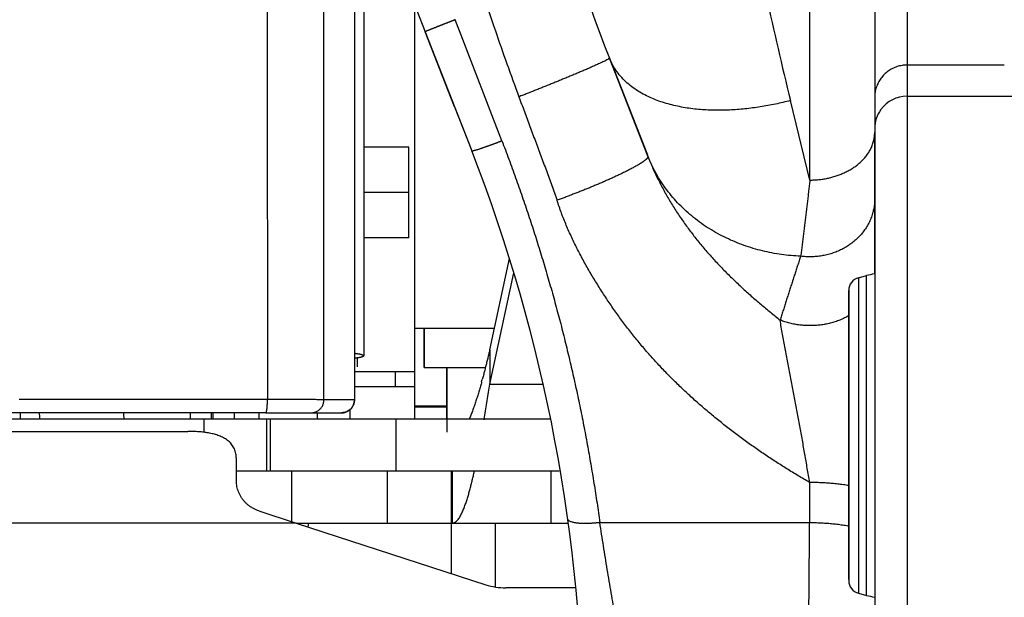
# Model space of a CAD drawing. Extents: x -241 to 226, y -138 to 180.
# Drawn here: x -194 to -188, y -84 to -80 of the extents above; entities that cross this region are included whole.
import ezdxf

# ---------------------------------------------------------------- set-up
doc = ezdxf.new("R2010")
doc.units = 0
doc.layers.get('0').update_dxf_attribs({"linetype": 'CONTINUOUS'})
doc.layers.get('DEFPOINTS').update_dxf_attribs({"linetype": 'CONTINUOUS'})
doc.styles.get("Standard").update_dxf_attribs({"font": 'ROMANS', "bigfont": 'EXTFONT'})
doc.dimstyles.new('ISO-25', dxfattribs={"dimtxt": 2.5, "dimasz": 2.5, "dimexe": 1.25, "dimexo": 0.625, "dimtad": 1, "dimtxsty": 'STANDARD', "dimcen": 2.5, "dimazin": 3, "dimtfac": 1, "dimtmove": 0, "dimatfit": 3})

# ---------------------------------------------------------------- blocks, each defined once
blk = doc.blocks.new('_OPEN30')
at = {"color": 0, "linetype": 'BYBLOCK'}
for p, q in [((-1, 0.267949), (0, 0)), ((0, 0), (-1, -0.267949)), ((0, 0), (-1, 0))]:
    blk.add_line(p, q, dxfattribs=at)
blk = doc.blocks.new('*D17')
at = {"color": 0}
for p, q in [((7.910148, 41.25511), (-51.205249, 41.25511)), ((-48.919249, -117), (-48.919249, 38.25511)), ((-230.162926, -120), (-46.633249, -120))]:
    blk.add_line(p, q, dxfattribs=at)
at = {"layer": 'DEFPOINTS', "color": 0}
for p in [(-48.920249, 41.25511), (7.910148, 41.25511), (-230.162926, -120)]:
    blk.add_point(p, dxfattribs=at)
at = {"color": 0, "xscale": 3, "yscale": 3, "zscale": 3}
for p, rotation in [((-48.919249, 41.25511), 90), ((-48.919249, -120), 270)]:
    blk.add_blockref('_OPEN30', p, dxfattribs=dict(at, rotation=rotation))
at = {"color": 0, "insert": (-51.333649, -39.371445), "char_height": 3.2, "attachment_point": 5, "rotation": 90}
blk.add_mtext('4030', dxfattribs=at)
blk = doc.blocks.new('*D18')
at = {"color": 0}
for p, q in [((-3.55495, 26.096565), (-44.804249, 26.096565)), ((-42.518249, 23.096565), (-42.518249, -117)), ((-230.162926, -120), (-40.232249, -120))]:
    blk.add_line(p, q, dxfattribs=at)
at = {"layer": 'DEFPOINTS', "color": 0}
for p in [(-3.55495, 26.096565), (-230.162926, -120), (-42.520249, -120)]:
    blk.add_point(p, dxfattribs=at)
at = {"color": 0, "xscale": 3, "yscale": 3, "zscale": 3}
for p, rotation in [((-42.518249, 26.096565), 90), ((-42.518249, -120), 270)]:
    blk.add_blockref('_OPEN30', p, dxfattribs=dict(at, rotation=rotation))
at = {"color": 0, "insert": (-44.932649, -46.950717), "char_height": 3.2, "attachment_point": 5, "rotation": 90}
blk.add_mtext('3650', dxfattribs=at)
blk = doc.blocks.new('*D19')
at = {"color": 0}
for p, q in [((33.031464, -79.553414), (-32.004249, -79.553414)), ((-29.718249, -82.553414), (-29.718249, -117)), ((-230.162926, -120), (-27.432249, -120))]:
    blk.add_line(p, q, dxfattribs=at)
at = {"layer": 'DEFPOINTS', "color": 0}
for p in [(33.031464, -79.553414), (-230.162926, -120), (-29.720249, -120)]:
    blk.add_point(p, dxfattribs=at)
at = {"color": 0, "xscale": 3, "yscale": 3, "zscale": 3}
for p, rotation in [((-29.718249, -79.553414), 90), ((-29.718249, -120), 270)]:
    blk.add_blockref('_OPEN30', p, dxfattribs=dict(at, rotation=rotation))
at = {"color": 0, "insert": (-32.132649, -99.775707), "char_height": 3.2, "attachment_point": 5, "rotation": 90}
blk.add_mtext('1010', dxfattribs=at)
blk = doc.blocks.new('*D20')
at = {"color": 0}
for p, q in [((42.223991, -14.542899), (-38.405249, -14.542899)), ((-36.119249, -117), (-36.119249, -17.542899)), ((-230.162926, -120), (-33.833249, -120))]:
    blk.add_line(p, q, dxfattribs=at)
at = {"layer": 'DEFPOINTS', "color": 0}
for p in [(-36.120249, -14.542899), (42.223991, -14.542899), (-230.162926, -120)]:
    blk.add_point(p, dxfattribs=at)
at = {"color": 0, "xscale": 3, "yscale": 3, "zscale": 3}
for p, rotation in [((-36.119249, -14.542899), 90), ((-36.119249, -120), 270)]:
    blk.add_blockref('_OPEN30', p, dxfattribs=dict(at, rotation=rotation))
at = {"color": 0, "insert": (-38.533649, -67.27045), "char_height": 3.2, "attachment_point": 5, "rotation": 90}
blk.add_mtext('2640', dxfattribs=at)

msp = doc.modelspace()

# ---------------------------------------------------------------- linework, layer by layer
at = {"color": 100, "linetype": 'CONTINUOUS'}
for p, q in [((-191.8105, -78.969), (-191.8114, -82.316)), ((-191.754, -79.1126), (-191.754, -82.2481)), ((-189, -81.1639), (-189, -79.3822)), ((-188.4, -79.5269), (-188.4, -80.4544)), ((-188.6, -79.6799), (-188.6, -80.6537)), ((-191.44, -80.0779), (-191.44, -82.64)), ((-191.1625, -80.2424), (-191.1887, -80.1745)), ((-191.3749, -80.2486), (-191.0876, -80.9829)), ((-191.1938, -80.7115), (-191.3749, -80.2486)), ((-190.9013, -80.9213), (-191.1625, -80.2424)), ((-190.0003, -81.0171), (-190.2374, -80.4113)), ((-190.2374, -80.4113), (-190.0034, -81.0092)), ((-188.4, -80.4544), (-188.4, -80.6467)), ((-187.8, -80.4544), (-188.4, -80.4544)), ((-188.4, -80.6467), (-188.4, -82.74)), ((-188.4, -80.6467), (-187.6646, -80.6467)), ((-189, -81.1639), (-189.1199, -80.6736)), ((-188.6, -80.6537), (-188.6, -80.8461)), ((-191.1938, -80.7115), (-191.0876, -80.9829)), ((-188.6, -80.8461), (-188.6, -84.4814)), ((-188.6, -81.74), (-188.6, -80.8694)), ((-191.476, -80.96), (-191.754, -80.96)), ((-191.476, -81.52), (-191.476, -80.96)), ((-190.0003, -81.0171), (-190.0034, -81.0092)), ((-191.476, -81.24), (-191.754, -81.24)), ((-191.476, -81.52), (-191.754, -81.52)), ((-190.9762, -82.212), (-190.8538, -81.6489)), ((-190.9762, -82.4223), (-190.827, -81.7361)), ((-188.7007, -81.767), (-188.6509, -81.7536)), ((-188.7007, -81.767), (-188.7007, -83.3609)), ((-188.6509, -83.3695), (-188.6509, -81.7536)), ((-188.76, -81.8443), (-188.76, -81.8454)), ((-188.76, -81.8454), (-188.76, -81.8522)), ((-188.76, -81.8454), (-188.76, -81.8692)), ((-188.76, -81.8579), (-188.76, -81.8454)), ((-188.76, -81.8522), (-188.76, -82.1642)), ((-188.76, -81.8692), (-188.76, -81.8579)), ((-188.76, -83.1795), (-188.76, -81.8692)), ((-188.76, -81.8692), (-188.76, -82.1642)), ((-190.9475, -82.08), (-191.44, -82.08)), ((-191.38, -82.32), (-191.38, -82.08)), ((-188.76, -82.1642), (-188.76, -83.3158)), ((-190.9762, -82.212), (-190.9762, -82.4223)), ((-191.794, -82.261), (-191.794, -82.3164)), ((-191.8114, -82.316), (-191.8114, -82.4398)), ((-191.44, -82.348), (-191.8109, -82.348)), ((-191.56, -82.348), (-191.56, -82.44)), ((-191.38, -82.32), (-191.0035, -82.32)), ((-191.24, -82.64), (-191.24, -82.32)), ((-191.8114, -82.4398), (-191.8114, -82.5195)), ((-191.44, -82.44), (-191.811, -82.44)), ((-190.9762, -82.4223), (-190.6489, -82.4223)), ((-192.3483, -82.5176), (-193.8811, -82.5176)), ((-191.8114, -82.5196), (-191.9996, -82.5196)), ((-191.811, -82.52), (-191.8114, -82.5195)), ((-191.84, -82.5799), (-191.84, -82.64)), ((-191.24, -82.56), (-191.44, -82.56)), ((-191.24, -82.5656), (-191.44, -82.5656)), ((-190.6039, -82.64), (-212.0191, -82.64)), ((-192.3582, -82.6), (-194.0068, -82.6)), ((-192.8245, -82.6), (-192.8245, -82.64)), ((-192.7397, -82.7208), (-192.7397, -82.64)), ((-192.6931, -82.64), (-192.6931, -82.6)), ((-192.6849, -82.6), (-192.6849, -82.6274)), ((-192.6849, -82.6274), (-192.6849, -82.6401)), ((-192.5515, -82.64), (-192.5514, -82.6)), ((-192.4, -82.64), (-192.4, -82.6)), ((-192.3582, -82.6), (-191.8911, -82.6)), ((-192.3534, -82.64), (-192.3534, -82.96)), ((-192.3291, -82.96), (-192.3291, -82.64)), ((-192.0862, -82.6), (-192.0793, -82.6)), ((-192.04, -82.64), (-192.04, -82.6)), ((-191.5563, -82.64), (-191.5563, -82.96)), ((-191.0114, -82.6439), (-191.0086, -82.6271)), ((-208.2671, -82.7143), (-192.84, -82.7143)), ((-188.4, -82.74), (-188.4, -84.6647)), ((-192.54, -83.0201), (-192.54, -82.8901)), ((-190.547, -82.96), (-192.54, -82.96)), ((-192.2, -82.96), (-192.2, -83.2705)), ((-191.6064, -83.28), (-191.6064, -82.96)), ((-191.2141, -82.96), (-191.2141, -83.28)), ((-191.2067, -83.28), (-191.2067, -82.96)), ((-190.6, -82.96), (-190.6, -83.28)), ((-189.0016, -83.0297), (-189.0016, -83.2769)), ((-188.76, -83.3158), (-188.76, -83.1795)), ((-192.4023, -83.2048), (-192.1708, -83.28)), ((-192.1708, -83.28), (-208.2671, -83.28)), ((-192.1708, -83.28), (-190.4916, -83.28)), ((-192.1708, -83.28), (-191.0003, -83.6604)), ((-192.0967, -83.3041), (-192.092, -83.28)), ((-191.2142, -83.28), (-191.2142, -83.5909)), ((-190.94, -83.6744), (-190.94, -83.28)), ((-190.2965, -83.2769), (-189.0021, -83.2769)), ((-188.76, -83.432), (-188.76, -83.3158)), ((-188.76, -83.3158), (-188.76, -83.6221)), ((-188.7007, -83.3609), (-188.7007, -83.3654)), ((-188.7007, -83.3654), (-188.7007, -83.713)), ((-188.6509, -83.374), (-188.6509, -83.3695)), ((-188.6509, -83.7264), (-188.6509, -83.374)), ((-188.76, -83.5247), (-188.76, -83.432)), ((-188.76, -83.5907), (-188.76, -83.5247)), ((-188.76, -83.6278), (-188.76, -83.5907)), ((-188.76, -83.6221), (-188.76, -83.6279)), ((-190.4458, -83.68), (-190.8766, -83.68)), ((-188.76, -83.6277), (-188.76, -83.6357)), ((-188.76, -83.6279), (-188.76, -83.6278)), ((-188.7007, -83.713), (-188.6509, -83.7264))]:
    msp.add_line(p, q, dxfattribs=at)
at = {"color": 3, "linetype": 'CONTINUOUS'}
for p, q in [((-191.38, -82.08), (-191.38, -82.32)), ((-191.38, -82.32), (-191.0534, -82.32)), ((-191.24, -82.32), (-191.24, -82.72))]:
    msp.add_line(p, q, dxfattribs=at)
at = {"color": 100, "linetype": 'CONTINUOUS'}
for points in [[(-191.8104, -79.7555), (-191.8107, -81.1797), (-191.811, -82.52)], [(-191.811, -82.5201), (-191.8156, -82.5467), (-191.8324, -82.5745), (-191.859, -82.5933), (-191.891, -82.6)]]:
    msp.add_lwpolyline(points, dxfattribs=at)
for centre, radius, start, end in [((-177.2, -75.3097), 14, 180, 201.37063), ((-180.2, -75.8758), 12, 180, 201.37062), ((-180.2, -75.8758), 12, 180, 201.37062), ((-160.5453, -73.6882), 29.4161, 191.16122, 193.73725), ((-175.9045, -75.1147), 15.8872, 198.8298, 200.3915), ((-188.4001, -80.8469), 0.2002, 89.97439, 143.87735), ((-188.4011, -80.8461), 0.1989, 143.90013, 179.9919), ((-200.4, -84.6269), 10, 0, 21.37062), ((-200.4, -84.6269), 10, 0, 21.37063), ((-189.1692, -80.6828), 0.8958, 201.37067, 201.90599), ((-188.68, -81.8443), 0.08, 105, 180), ((-188.5473, -82.14), 0.4, 97.56563, 105), ((-194.7159, -81.3903), 3.8277, 344.57416, 344.78786), ((-205.4442, -80.2425), 14.6313, 350.61993, 351.43203), ((-191.8913, -82.5203), 0.0797, 293.09235, 306.33296), ((-191.8913, -82.5202), 0.0799, 306.32846, 315.77606), ((-191.8918, -82.5198), 0.0805, 315.84223, 331.4271), ((-191.891, -82.5203), 0.0795, 331.4459, 338.45307), ((-196.7, -82.84), 2.8363, 4.07141, 4.88414), ((-196.6557, -82.8449), 2.9106, 4.06184, 4.85839), ((-196.1948, -82.8135), 2.9671, 3.37133, 4.15137), ((-191.8911, -82.5219), 0.0781, 270.00502, 273.18308), ((-342.5056, -82.3381), 153.5064, 359.272046, 359.649597), ((-188.9261, -84.1626), 0.8802, 79.07376, 79.49776), ((-190.8766, -83.28), 0.4, 251.99584, 270), ((-188.68, -83.6357), 0.08, 180, 255), ((-188.5473, -83.34), 0.4, 255, 262.43437)]:
    msp.add_arc(centre, radius, start, end, dxfattribs=at)
for points, knots in [([(-192.3621, -72.6153), (-192.3617, -72.8095), (-192.3611, -73.1978), (-192.3602, -73.7803), (-192.3593, -74.3628), (-192.3584, -74.9453), (-192.3573, -75.5278), (-192.3561, -76.1102), (-192.355, -76.6927), (-192.3539, -77.2752), (-192.3529, -77.8577), (-192.352, -78.4402), (-192.3512, -79.0227), (-192.3506, -79.6052), (-192.35, -80.1877), (-192.3494, -80.7701), (-192.349, -81.3526), (-192.3486, -81.9351), (-192.3484, -82.3234), (-192.3483, -82.5176)], [0, 0, 0, 0, 0.582488, 1.164977, 1.747465, 2.329953, 2.912442, 3.49493, 4.077418, 4.659906, 5.242395, 5.824883, 6.407371, 6.98986, 7.572348, 8.154837, 8.737325, 9.319813, 9.902302, 9.902302, 9.902302, 9.902302]), ([(-191.8003, -75.0467), (-191.8003, -75.1348), (-191.7989, -75.3111), (-191.7923, -75.5755), (-191.7814, -75.8398), (-191.7662, -76.1039), (-191.7467, -76.3677), (-191.723, -76.6312), (-191.695, -76.8942), (-191.6628, -77.1567), (-191.6262, -77.4187), (-191.5854, -77.68), (-191.5401, -77.9406), (-191.4906, -78.2004), (-191.4367, -78.4594), (-191.3786, -78.7174), (-191.3164, -78.9745), (-191.2499, -79.2306), (-191.1793, -79.4855), (-191.1044, -79.7392), (-191.0254, -79.9916), (-190.9699, -80.159), (-190.9415, -80.2424)], [0, 0, 0, 0, 0.264439, 0.528913, 0.793412, 1.057925, 1.322441, 1.586948, 1.851446, 2.115935, 2.380417, 2.644895, 2.909376, 3.173863, 3.43836, 3.702869, 3.967392, 4.231924, 4.496452, 4.760963, 5.025445, 5.289888, 5.289888, 5.289888, 5.289888]), ([(-191.9996, -82.5198), (-191.9996, -82.413), (-191.9997, -82.1996), (-191.9998, -81.8795), (-191.9999, -81.5594), (-192.0001, -81.2392), (-192.0002, -80.9191), (-192.0004, -80.599), (-192.0006, -80.2789), (-192.0008, -79.9587), (-192.001, -79.6386), (-192.0012, -79.3185), (-192.0014, -78.9984), (-192.0017, -78.6782), (-192.0019, -78.3581), (-192.0021, -78.1447), (-192.0022, -78.038)], [0, 0, 0, 0, 0.320127, 0.640255, 0.960382, 1.280509, 1.600637, 1.920764, 2.240891, 2.561019, 2.881146, 3.201273, 3.521401, 3.841528, 4.161655, 4.481783, 4.481783, 4.481783, 4.481783]), ([(-191.1887, -80.1745), (-191.1902, -80.1751), (-191.1932, -80.1763), (-191.1978, -80.1781), (-191.2023, -80.1799), (-191.2069, -80.1817), (-191.2114, -80.1835), (-191.216, -80.1852), (-191.2205, -80.187), (-191.2251, -80.1888), (-191.2296, -80.1906), (-191.2342, -80.1924), (-191.2387, -80.1942), (-191.2433, -80.196), (-191.2478, -80.1978), (-191.2524, -80.1995), (-191.2569, -80.2013), (-191.2615, -80.2031), (-191.266, -80.2049), (-191.2706, -80.2067), (-191.2751, -80.2085), (-191.2797, -80.2103), (-191.2842, -80.2121), (-191.2887, -80.2139), (-191.2933, -80.2157), (-191.2978, -80.2175), (-191.3024, -80.2193), (-191.3069, -80.2211), (-191.3115, -80.2229), (-191.316, -80.2247), (-191.3206, -80.2265), (-191.3251, -80.2283), (-191.3296, -80.2301), (-191.3342, -80.2319), (-191.3387, -80.2337), (-191.3433, -80.2355), (-191.3478, -80.2374), (-191.3523, -80.2392), (-191.3569, -80.241), (-191.3614, -80.2428), (-191.3659, -80.2448), (-191.3705, -80.2464), (-191.3735, -80.2478), (-191.3749, -80.2486)], [0, 0, 0, 0, 0.0048884, 0.0097768, 0.0146651, 0.0195535, 0.0244419, 0.0293303, 0.0342186, 0.039107, 0.0439953, 0.0488836, 0.053772, 0.0586603, 0.0635487, 0.0684371, 0.0733255, 0.078214, 0.0831026, 0.0879912, 0.0928797, 0.0977681, 0.1026564, 0.1075446, 0.1124325, 0.1173202, 0.1222079, 0.1270958, 0.1319842, 0.1368731, 0.1417629, 0.1466535, 0.1515441, 0.1564336, 0.1613209, 0.1662052, 0.1710874, 0.1759792, 0.1808858, 0.1857503, 0.1906148, 0.1956211, 0.2004248, 0.2004248, 0.2004248, 0.2004248]), ([(-190.2374, -80.4113), (-190.2407, -80.4144), (-190.2479, -80.4202), (-190.2603, -80.4262), (-190.2727, -80.4325), (-190.2851, -80.4385), (-190.2977, -80.4443), (-190.3102, -80.4501), (-190.3228, -80.4558), (-190.3355, -80.4614), (-190.3481, -80.467), (-190.3608, -80.4726), (-190.3735, -80.4781), (-190.3862, -80.4836), (-190.3989, -80.489), (-190.4116, -80.4944), (-190.4243, -80.4998), (-190.4371, -80.5052), (-190.4498, -80.5106), (-190.4626, -80.5159), (-190.4754, -80.5213), (-190.4881, -80.5266), (-190.5009, -80.5319), (-190.5137, -80.5371), (-190.5265, -80.5424), (-190.5393, -80.5477), (-190.5521, -80.5529), (-190.5649, -80.5581), (-190.5777, -80.5633), (-190.5905, -80.5685), (-190.6033, -80.5737), (-190.6162, -80.5789), (-190.629, -80.5841), (-190.6418, -80.5892), (-190.6547, -80.5944), (-190.6675, -80.5995), (-190.6803, -80.6046), (-190.6932, -80.6097), (-190.7061, -80.6149), (-190.7189, -80.62), (-190.7318, -80.625), (-190.7446, -80.6301), (-190.7575, -80.6352), (-190.7704, -80.6402), (-190.7833, -80.6453), (-190.7918, -80.6487), (-190.7961, -80.6503)], [0, 0, 0, 0, 0.0135707, 0.027503, 0.0413706, 0.0551225, 0.068975, 0.0828259, 0.0966512, 0.1104746, 0.1243056, 0.1381395, 0.151972, 0.1658028, 0.179633, 0.1934635, 0.2072943, 0.2211255, 0.2349568, 0.2487883, 0.2626198, 0.2764512, 0.2902825, 0.3041137, 0.3179448, 0.3317759, 0.3456069, 0.359438, 0.373269, 0.3871, 0.4009311, 0.4147622, 0.4285933, 0.4424244, 0.4562556, 0.4700867, 0.4839179, 0.497749, 0.5115801, 0.5254113, 0.5392424, 0.5530735, 0.5669046, 0.5807357, 0.5945668, 0.6083979, 0.6083979, 0.6083979, 0.6083979]), ([(-189.1199, -80.6736), (-189.1353, -80.6776), (-189.1661, -80.6852), (-189.2126, -80.6955), (-189.2594, -80.7046), (-189.3064, -80.7127), (-189.3536, -80.7194), (-189.401, -80.725), (-189.4485, -80.7292), (-189.4962, -80.7321), (-189.544, -80.7336), (-189.5919, -80.7335), (-189.6396, -80.7319), (-189.6873, -80.7285), (-189.7347, -80.7232), (-189.7819, -80.7159), (-189.8286, -80.7065), (-189.8749, -80.6949), (-189.9204, -80.6809), (-189.9651, -80.6642), (-190.0086, -80.6445), (-190.0505, -80.6218), (-190.0905, -80.5956), (-190.1279, -80.5659), (-190.1621, -80.5325), (-190.1924, -80.4954), (-190.218, -80.455), (-190.2316, -80.4261), (-190.2374, -80.4113)], [0, 0, 0, 0, 0.047614, 0.095252, 0.142908, 0.19058, 0.238269, 0.285978, 0.333715, 0.38149, 0.429308, 0.47714, 0.524949, 0.572715, 0.620429, 0.668099, 0.715748, 0.763408, 0.811066, 0.858719, 0.906404, 0.954094, 1.001772, 1.049488, 1.097203, 1.144962, 1.192764, 1.240436, 1.240436, 1.240436, 1.240436]), ([(-188.4, -80.4544), (-188.4052, -80.4544), (-188.4156, -80.4548), (-188.4312, -80.4566), (-188.4466, -80.4597), (-188.4617, -80.4639), (-188.4765, -80.4693), (-188.4908, -80.4759), (-188.5045, -80.4835), (-188.5175, -80.4922), (-188.5299, -80.5019), (-188.5414, -80.5125), (-188.5521, -80.524), (-188.5618, -80.5363), (-188.5706, -80.5493), (-188.5783, -80.563), (-188.5849, -80.5773), (-188.5904, -80.592), (-188.5946, -80.6071), (-188.5977, -80.6225), (-188.5996, -80.6381), (-188.6, -80.6485), (-188.6, -80.6537)], [0, 0, 0, 0, 0.0156098, 0.031272, 0.0469678, 0.062678, 0.0783852, 0.0940789, 0.109762, 0.1254381, 0.1411089, 0.1567766, 0.1724447, 0.1881162, 0.2037926, 0.2194759, 0.2351698, 0.2508779, 0.2665898, 0.2822872, 0.2979504, 0.3135606, 0.3135606, 0.3135606, 0.3135606]), ([(-190.7961, -80.6503), (-190.7905, -80.6655), (-190.7792, -80.6959), (-190.7623, -80.7415), (-190.7454, -80.787), (-190.7284, -80.8326), (-190.7115, -80.8782), (-190.6945, -80.9237), (-190.6776, -80.9693), (-190.6605, -81.0148), (-190.6435, -81.0603), (-190.6266, -81.1059), (-190.6097, -81.1515), (-190.5931, -81.1972), (-190.5766, -81.2429), (-190.5658, -81.2734), (-190.5604, -81.2887)], [0, 0, 0, 0, 0.0486094, 0.0972185, 0.1458276, 0.1944368, 0.2430463, 0.2916566, 0.3402677, 0.3888797, 0.4374921, 0.486104, 0.5347149, 0.5833245, 0.6319331, 0.680542, 0.680542, 0.680542, 0.680542]), ([(-189, -81.1639), (-188.9909, -81.1639), (-188.9727, -81.1634), (-188.9454, -81.1614), (-188.9183, -81.1579), (-188.8913, -81.1531), (-188.8647, -81.1468), (-188.8384, -81.1391), (-188.8126, -81.1299), (-188.7874, -81.1192), (-188.7629, -81.1069), (-188.7392, -81.0931), (-188.7166, -81.0776), (-188.6951, -81.0605), (-188.675, -81.0417), (-188.6566, -81.0213), (-188.6403, -80.9992), (-188.6263, -80.9754), (-188.615, -80.9502), (-188.6065, -80.9238), (-188.6012, -80.8968), (-188.6, -80.8785), (-188.6, -80.8694)], [0, 0, 0, 0, 0.0272801, 0.0546064, 0.0819628, 0.1093371, 0.1367215, 0.1641136, 0.1915061, 0.2188843, 0.2462469, 0.2736096, 0.3010066, 0.3284641, 0.3559277, 0.3833635, 0.4107942, 0.4383084, 0.4659467, 0.4935783, 0.521085, 0.5484085, 0.5484085, 0.5484085, 0.5484085]), ([(-191.0876, -80.9829), (-191.0856, -80.9832), (-191.0815, -80.9835), (-191.0756, -80.9819), (-191.0695, -80.9805), (-191.0636, -80.9789), (-191.0577, -80.9772), (-191.0518, -80.9754), (-191.046, -80.9735), (-191.0401, -80.9717), (-191.0342, -80.9698), (-191.0284, -80.9678), (-191.0226, -80.9659), (-191.0167, -80.9639), (-191.0109, -80.9619), (-191.0051, -80.9599), (-190.9993, -80.9578), (-190.9935, -80.9558), (-190.9877, -80.9537), (-190.9819, -80.9516), (-190.9761, -80.9495), (-190.9704, -80.9474), (-190.9646, -80.9453), (-190.9588, -80.9432), (-190.953, -80.941), (-190.9473, -80.9389), (-190.9415, -80.9367), (-190.9358, -80.9346), (-190.93, -80.9324), (-190.9243, -80.9302), (-190.9185, -80.928), (-190.9128, -80.9258), (-190.907, -80.9235), (-190.9032, -80.9221), (-190.9013, -80.9213)], [0, 0, 0, 0, 0.0059397, 0.012098, 0.0183449, 0.0245103, 0.0306321, 0.0367557, 0.0428996, 0.0490568, 0.0552193, 0.0613794, 0.0675343, 0.0736856, 0.0798348, 0.0859836, 0.0921333, 0.0982842, 0.1044361, 0.1105886, 0.1167414, 0.1228941, 0.1290467, 0.135199, 0.1413511, 0.1475031, 0.153655, 0.1598068, 0.1659585, 0.1721101, 0.1782618, 0.1844135, 0.1905652, 0.1967169, 0.1967169, 0.1967169, 0.1967169]), ([(-190.9013, -80.9213), (-190.8867, -80.9592), (-190.858, -81.0352), (-190.8162, -81.1497), (-190.7758, -81.2647), (-190.7367, -81.3801), (-190.699, -81.496), (-190.6625, -81.6123), (-190.6274, -81.729), (-190.5936, -81.8461), (-190.5612, -81.9636), (-190.5302, -82.0814), (-190.5006, -82.1997), (-190.4724, -82.3182), (-190.4456, -82.4371), (-190.4203, -82.5563), (-190.3963, -82.6758), (-190.3737, -82.7956), (-190.3525, -82.9156), (-190.3325, -83.0358), (-190.3139, -83.1562), (-190.3022, -83.2366), (-190.2965, -83.2769)], [0, 0, 0, 0, 0.121858, 0.243724, 0.365596, 0.487472, 0.609349, 0.731224, 0.853096, 0.974965, 1.096833, 1.2187, 1.340568, 1.462438, 1.584309, 1.70618, 1.828051, 1.949921, 2.07179, 2.193659, 2.315525, 2.437383, 2.437383, 2.437383, 2.437383]), ([(-190.0144, -81.0394), (-190.0212, -81.0449), (-190.0351, -81.0555), (-190.0574, -81.0691), (-190.0801, -81.0822), (-190.1031, -81.0947), (-190.1263, -81.1067), (-190.1498, -81.1183), (-190.1734, -81.1297), (-190.1971, -81.1407), (-190.2209, -81.1516), (-190.2448, -81.1623), (-190.2687, -81.1728), (-190.2928, -81.1832), (-190.3168, -81.1934), (-190.341, -81.2035), (-190.3652, -81.2134), (-190.3894, -81.2232), (-190.4137, -81.2329), (-190.4381, -81.2425), (-190.4625, -81.252), (-190.4869, -81.2613), (-190.5114, -81.2706), (-190.5359, -81.2797), (-190.5522, -81.2857), (-190.5604, -81.2887)], [0, 0, 0, 0, 0.0261582, 0.0523484, 0.0785046, 0.1046565, 0.1308138, 0.156979, 0.1831515, 0.2093277, 0.2355019, 0.2616705, 0.2878348, 0.3139961, 0.3401556, 0.3663145, 0.3924735, 0.4186334, 0.4447944, 0.4709563, 0.4971188, 0.5232815, 0.5494441, 0.5756062, 0.6017674, 0.6017674, 0.6017674, 0.6017674]), ([(-190.0003, -81.0171), (-190.0001, -81.0177), (-189.9998, -81.019), (-190, -81.021), (-190.0006, -81.0229), (-190.0014, -81.0248), (-190.0024, -81.0266), (-190.0036, -81.0283), (-190.0047, -81.0299), (-190.006, -81.0315), (-190.0073, -81.0329), (-190.0087, -81.0343), (-190.0101, -81.0356), (-190.0115, -81.0369), (-190.0129, -81.0381), (-190.0139, -81.039), (-190.0144, -81.0394)], [0, 0, 0, 0, 0.00190524, 0.00383868, 0.00586031, 0.00795389, 0.01005803, 0.01210944, 0.01410965, 0.01607306, 0.01801196, 0.0199366, 0.02185537, 0.02377514, 0.02570158, 0.02763957, 0.02763957, 0.02763957, 0.02763957]), ([(-189.057, -81.6339), (-189.0768, -81.6331), (-189.1164, -81.6304), (-189.1755, -81.6235), (-189.2343, -81.6139), (-189.2925, -81.6013), (-189.3501, -81.5858), (-189.4068, -81.5674), (-189.4625, -81.5461), (-189.5169, -81.5217), (-189.5698, -81.4945), (-189.6212, -81.4643), (-189.6708, -81.4312), (-189.7183, -81.3953), (-189.7636, -81.3565), (-189.8065, -81.3151), (-189.8467, -81.271), (-189.884, -81.2244), (-189.9183, -81.1755), (-189.9493, -81.1245), (-189.9769, -81.0717), (-189.9929, -81.0354), (-190.0003, -81.017)], [0, 0, 0, 0, 0.059425, 0.118932, 0.178488, 0.238067, 0.297655, 0.357245, 0.416825, 0.476385, 0.535927, 0.595463, 0.655017, 0.714589, 0.774169, 0.833758, 0.893371, 0.953035, 1.012725, 1.072383, 1.131957, 1.1914, 1.1914, 1.1914, 1.1914]), ([(-190.0003, -81.0171), (-189.9909, -81.0411), (-189.9711, -81.0887), (-189.9382, -81.1588), (-189.9025, -81.2275), (-189.864, -81.2947), (-189.8229, -81.3603), (-189.7794, -81.4243), (-189.7336, -81.4866), (-189.6856, -81.5473), (-189.6357, -81.6064), (-189.584, -81.664), (-189.5305, -81.72), (-189.4756, -81.7745), (-189.4193, -81.8277), (-189.3618, -81.8796), (-189.3033, -81.9304), (-189.2438, -81.98), (-189.2037, -82.0124), (-189.1835, -82.0284)], [0, 0, 0, 0, 0.077315, 0.15469, 0.232105, 0.309526, 0.386914, 0.464274, 0.541625, 0.618975, 0.69632, 0.773669, 0.851048, 0.928468, 1.005924, 1.083402, 1.160876, 1.238309, 1.315657, 1.315657, 1.315657, 1.315657]), ([(-189, -81.1639), (-189.0013, -81.1751), (-189.0039, -81.1975), (-189.0078, -81.2311), (-189.0117, -81.2647), (-189.0156, -81.2983), (-189.0196, -81.3319), (-189.0236, -81.3654), (-189.0276, -81.399), (-189.0316, -81.4326), (-189.0357, -81.4662), (-189.0398, -81.4998), (-189.044, -81.5333), (-189.0483, -81.5669), (-189.0526, -81.6004), (-189.0555, -81.6228), (-189.057, -81.6339)], [0, 0, 0, 0, 0.0338221, 0.0676442, 0.1014664, 0.1352887, 0.1691113, 0.2029341, 0.2367569, 0.2705798, 0.3044025, 0.338225, 0.3720474, 0.4058696, 0.4396917, 0.4735138, 0.4735138, 0.4735138, 0.4735138]), ([(-189.0016, -83.0297), (-189.0254, -83.016), (-189.0728, -82.9883), (-189.1431, -82.9454), (-189.2126, -82.9013), (-189.2813, -82.8558), (-189.349, -82.809), (-189.4159, -82.7609), (-189.4818, -82.7115), (-189.5466, -82.6608), (-189.6104, -82.6088), (-189.6731, -82.5554), (-189.7346, -82.5007), (-189.7948, -82.4446), (-189.8537, -82.3871), (-189.9111, -82.3281), (-189.9671, -82.2678), (-190.0215, -82.2059), (-190.0742, -82.1427), (-190.1252, -82.0782), (-190.1745, -82.0122), (-190.2221, -81.9451), (-190.268, -81.8768), (-190.3123, -81.8074), (-190.3549, -81.737), (-190.3957, -81.6654), (-190.4342, -81.5927), (-190.4705, -81.5187), (-190.504, -81.4434), (-190.5344, -81.3668), (-190.5521, -81.3149), (-190.5604, -81.2887)], [0, 0, 0, 0, 0.082299, 0.164633, 0.246987, 0.32935, 0.411714, 0.494068, 0.576407, 0.658725, 0.741025, 0.823315, 0.905606, 0.987907, 1.070212, 1.152517, 1.234824, 1.317133, 1.399442, 1.481747, 1.564049, 1.646352, 1.72866, 1.810968, 1.893271, 1.975571, 2.057893, 2.140271, 2.222669, 2.305022, 2.387313, 2.387313, 2.387313, 2.387313]), ([(-188.6, -81.2799), (-188.6, -81.2908), (-188.6011, -81.3125), (-188.6062, -81.3448), (-188.6144, -81.3765), (-188.6257, -81.4073), (-188.6399, -81.4368), (-188.6569, -81.4648), (-188.6764, -81.491), (-188.6982, -81.5154), (-188.722, -81.5377), (-188.7476, -81.558), (-188.7748, -81.5761), (-188.8033, -81.5919), (-188.833, -81.6054), (-188.8637, -81.6166), (-188.8951, -81.6255), (-188.9272, -81.632), (-188.9596, -81.6361), (-188.9922, -81.6379), (-189.0247, -81.6373), (-189.0463, -81.6353), (-189.057, -81.6339)], [0, 0, 0, 0, 0.0324725, 0.0651135, 0.097864, 0.1306465, 0.1633793, 0.1960384, 0.2286748, 0.2613137, 0.2939509, 0.3265609, 0.3591398, 0.3917196, 0.424319, 0.4569436, 0.489589, 0.5222444, 0.5548905, 0.5875005, 0.6200432, 0.6524868, 0.6524868, 0.6524868, 0.6524868]), ([(-189.057, -81.6339), (-189.0601, -81.6433), (-189.0663, -81.662), (-189.0755, -81.6902), (-189.0847, -81.7183), (-189.0939, -81.7464), (-189.103, -81.7746), (-189.1121, -81.8027), (-189.1212, -81.8309), (-189.1303, -81.859), (-189.1393, -81.8872), (-189.1483, -81.9154), (-189.1573, -81.9436), (-189.1661, -81.9718), (-189.1749, -82.0001), (-189.1806, -82.019), (-189.1835, -82.0284)], [0, 0, 0, 0, 0.0295877, 0.0591753, 0.0887629, 0.1183507, 0.1479387, 0.177527, 0.2071157, 0.2367047, 0.2662936, 0.2958822, 0.3254704, 0.3550583, 0.3846458, 0.4142334, 0.4142334, 0.4142334, 0.4142334]), ([(-188.7581, -82.0004), (-188.7671, -82.0056), (-188.7855, -82.0153), (-188.8142, -82.0279), (-188.8438, -82.0385), (-188.874, -82.0472), (-188.9049, -82.0539), (-188.9361, -82.0587), (-188.9676, -82.0616), (-188.9992, -82.0626), (-189.0308, -82.0617), (-189.0622, -82.0589), (-189.0933, -82.0543), (-189.124, -82.0477), (-189.1541, -82.0392), (-189.1738, -82.0322), (-189.1835, -82.0284)], [0, 0, 0, 0, 0.0312046, 0.0624894, 0.0938705, 0.1253469, 0.1569033, 0.1885129, 0.2201397, 0.2517466, 0.283313, 0.314823, 0.3462637, 0.3776268, 0.40891, 0.440119, 0.440119, 0.440119, 0.440119]), ([(-189.0012, -83.0299), (-189.0037, -83.0154), (-189.0086, -82.9863), (-189.016, -82.9426), (-189.0235, -82.899), (-189.0311, -82.8554), (-189.0387, -82.8118), (-189.0464, -82.7682), (-189.0541, -82.7246), (-189.062, -82.6811), (-189.0699, -82.6375), (-189.078, -82.594), (-189.0861, -82.5505), (-189.0943, -82.507), (-189.1027, -82.4635), (-189.1112, -82.4201), (-189.1197, -82.3767), (-189.1282, -82.3332), (-189.1367, -82.2898), (-189.1452, -82.2464), (-189.1535, -82.2029), (-189.1617, -82.1594), (-189.1696, -82.1158), (-189.1771, -82.0722), (-189.1814, -82.043), (-189.1835, -82.0284)], [0, 0, 0, 0, 0.044261, 0.088523, 0.132784, 0.177046, 0.221308, 0.265569, 0.309831, 0.354093, 0.398355, 0.442617, 0.486878, 0.53114, 0.575401, 0.619663, 0.663925, 0.708187, 0.752448, 0.796708, 0.840968, 0.88523, 0.929496, 0.973762, 1.018023, 1.018023, 1.018023, 1.018023]), ([(-190.9762, -82.212), (-190.9773, -82.2164), (-190.9793, -82.2251), (-190.9825, -82.2382), (-190.9856, -82.2513), (-190.9888, -82.2643), (-190.992, -82.2774), (-190.9953, -82.2905), (-190.9985, -82.3035), (-191.0018, -82.3166), (-191.0051, -82.3296), (-191.0085, -82.3426), (-191.0119, -82.3556), (-191.0153, -82.3687), (-191.0188, -82.3817), (-191.0211, -82.3903), (-191.0223, -82.3946)], [0, 0, 0, 0, 0.0134546, 0.0269092, 0.0403639, 0.0538188, 0.0672738, 0.0807291, 0.0941843, 0.1076396, 0.1210948, 0.1345499, 0.1480049, 0.1614597, 0.1749145, 0.1883692, 0.1883692, 0.1883692, 0.1883692]), ([(-191.8107, -82.2324), (-191.8099, -82.2325), (-191.8081, -82.2327), (-191.8056, -82.2331), (-191.803, -82.2334), (-191.8004, -82.2338), (-191.7978, -82.2341), (-191.7952, -82.2345), (-191.7926, -82.2349), (-191.79, -82.2353), (-191.7875, -82.2357), (-191.7849, -82.2362), (-191.7823, -82.2366), (-191.7798, -82.2371), (-191.7772, -82.2376), (-191.7747, -82.2382), (-191.7721, -82.2388), (-191.7696, -82.2395), (-191.767, -82.2402), (-191.7645, -82.241), (-191.7621, -82.2418), (-191.7597, -82.2428), (-191.7573, -82.244), (-191.7549, -82.2455), (-191.7542, -82.2473), (-191.754, -82.2481)], [0, 0, 0, 0, 0.00261283, 0.00522659, 0.00784086, 0.01045521, 0.01306924, 0.01568255, 0.01829476, 0.02090549, 0.02351438, 0.02612115, 0.02872658, 0.03133226, 0.03394003, 0.03655193, 0.03917029, 0.04179774, 0.04443547, 0.04706171, 0.04963932, 0.05218725, 0.05491013, 0.05776822, 0.06028764, 0.06028764, 0.06028764, 0.06028764]), ([(-191.792, -82.2612), (-191.7924, -82.2612), (-191.7933, -82.2614), (-191.7946, -82.2616), (-191.796, -82.2618), (-191.7973, -82.262), (-191.7987, -82.2622), (-191.8, -82.2623), (-191.8013, -82.2625), (-191.8027, -82.2627), (-191.804, -82.2629), (-191.8054, -82.2631), (-191.8067, -82.2632), (-191.8081, -82.2634), (-191.8094, -82.2636), (-191.8103, -82.2637), (-191.8107, -82.2637)], [0, 0, 0, 0, 0.00135412, 0.00270824, 0.00406237, 0.00541651, 0.00677066, 0.00812481, 0.00947898, 0.01083315, 0.01218732, 0.0135415, 0.01489567, 0.01624984, 0.01760399, 0.01895812, 0.01895812, 0.01895812, 0.01895812]), ([(-191.754, -82.2481), (-191.7541, -82.2487), (-191.7545, -82.2499), (-191.7559, -82.2511), (-191.7574, -82.2522), (-191.759, -82.253), (-191.7606, -82.2537), (-191.7623, -82.2544), (-191.764, -82.255), (-191.7657, -82.2556), (-191.7674, -82.2561), (-191.7691, -82.2566), (-191.7709, -82.257), (-191.7726, -82.2575), (-191.7744, -82.2579), (-191.7761, -82.2582), (-191.7779, -82.2586), (-191.7796, -82.259), (-191.7814, -82.2593), (-191.7831, -82.2597), (-191.7849, -82.26), (-191.7867, -82.2603), (-191.7884, -82.2606), (-191.7902, -82.2609), (-191.7914, -82.2611), (-191.792, -82.2612)], [0, 0, 0, 0, 0.00175371, 0.00366132, 0.00553585, 0.00730627, 0.00907669, 0.0108721, 0.01267604, 0.01447579, 0.01627123, 0.01806384, 0.01985478, 0.02164497, 0.02343509, 0.02522562, 0.02701678, 0.02880851, 0.03060071, 0.03239328, 0.03418609, 0.035979, 0.03777187, 0.03956454, 0.04135683, 0.04135683, 0.04135683, 0.04135683]), ([(-191.0261, -82.4084), (-191.0274, -82.4131), (-191.03, -82.4224), (-191.0339, -82.4364), (-191.038, -82.4504), (-191.042, -82.4644), (-191.0462, -82.4784), (-191.0504, -82.4923), (-191.0547, -82.5062), (-191.0591, -82.5201), (-191.0637, -82.5339), (-191.0683, -82.5477), (-191.073, -82.5615), (-191.0779, -82.5752), (-191.0829, -82.5889), (-191.0864, -82.5979), (-191.0882, -82.6025)], [0, 0, 0, 0, 0.0145551, 0.02911, 0.0436657, 0.0582237, 0.0727844, 0.0873469, 0.1019101, 0.116473, 0.1310349, 0.1455954, 0.1601542, 0.1747114, 0.1892674, 0.2038229, 0.2038229, 0.2038229, 0.2038229]), ([(-192.3583, -82.6), (-192.3573, -82.5993), (-192.3554, -82.5975), (-192.3545, -82.594), (-192.3536, -82.5905), (-192.3528, -82.587), (-192.3522, -82.5833), (-192.3516, -82.5797), (-192.3512, -82.576), (-192.3507, -82.5724), (-192.3504, -82.5687), (-192.35, -82.5651), (-192.3497, -82.5614), (-192.3495, -82.5578), (-192.3493, -82.5541), (-192.3491, -82.5505), (-192.3489, -82.5469), (-192.3488, -82.5432), (-192.3486, -82.5396), (-192.3485, -82.5359), (-192.3484, -82.5322), (-192.3484, -82.5286), (-192.3483, -82.5249), (-192.3483, -82.5213), (-192.3483, -82.5188), (-192.3483, -82.5176)], [0, 0, 0, 0, 0.00367709, 0.00727909, 0.01084572, 0.01447596, 0.01815204, 0.02185392, 0.02555993, 0.02925074, 0.03292458, 0.03658521, 0.04023625, 0.04388119, 0.04752339, 0.0511661, 0.05481236, 0.05846304, 0.0621173, 0.06577427, 0.06943306, 0.07309278, 0.07675253, 0.08041143, 0.08406858, 0.08406858, 0.08406858, 0.08406858]), ([(-191.9996, -82.5198), (-192.0054, -82.5194), (-192.017, -82.5189), (-192.0345, -82.519), (-192.0519, -82.5189), (-192.0694, -82.5187), (-192.0868, -82.5185), (-192.1042, -82.5184), (-192.1217, -82.5182), (-192.1391, -82.5181), (-192.1565, -82.518), (-192.174, -82.5179), (-192.1914, -82.5179), (-192.2088, -82.5178), (-192.2263, -82.5178), (-192.2437, -82.5178), (-192.2611, -82.5177), (-192.2786, -82.5177), (-192.296, -82.5177), (-192.3135, -82.5176), (-192.3309, -82.5176), (-192.3425, -82.5176), (-192.3483, -82.5176)], [0, 0, 0, 0, 0.0174327, 0.0348785, 0.0523216, 0.0697591, 0.0871933, 0.1046263, 0.1220601, 0.1394954, 0.1569319, 0.1743692, 0.191807, 0.2092449, 0.2266826, 0.2441198, 0.2615566, 0.2789932, 0.2964297, 0.313866, 0.3313025, 0.348739, 0.348739, 0.348739, 0.348739]), ([(-192.0793, -82.6), (-192.0764, -82.6), (-192.0705, -82.5996), (-192.0617, -82.5981), (-192.0531, -82.5956), (-192.0447, -82.5921), (-192.0368, -82.5878), (-192.0294, -82.5825), (-192.0226, -82.5765), (-192.0167, -82.5697), (-192.0115, -82.5622), (-192.0072, -82.5543), (-192.0039, -82.5459), (-192.0014, -82.5373), (-191.9999, -82.5285), (-191.9996, -82.5226), (-191.9996, -82.5196)], [0, 0, 0, 0, 0.0088005, 0.0176962, 0.026667, 0.0356867, 0.044729, 0.0537728, 0.0628085, 0.0718426, 0.0808828, 0.0899213, 0.0989383, 0.1079079, 0.116804, 0.1256051, 0.1256051, 0.1256051, 0.1256051]), ([(-191.817, -82.5495), (-191.8167, -82.5487), (-191.8161, -82.5469), (-191.8152, -82.5443), (-191.8144, -82.5416), (-191.8137, -82.5389), (-191.8131, -82.5362), (-191.8126, -82.5335), (-191.8121, -82.5307), (-191.8118, -82.528), (-191.8116, -82.5252), (-191.8114, -82.5224), (-191.8114, -82.5206), (-191.8114, -82.5196)], [0, 0, 0, 0, 0.00276791, 0.00554319, 0.00832428, 0.01110956, 0.01389734, 0.01668593, 0.01947362, 0.02225873, 0.02503962, 0.02781472, 0.03058255, 0.03058255, 0.03058255, 0.03058255]), ([(-191.8868, -82.5999), (-191.886, -82.5998), (-191.8843, -82.5997), (-191.8818, -82.5995), (-191.8793, -82.5991), (-191.8768, -82.5987), (-191.8743, -82.5982), (-191.8719, -82.5976), (-191.8695, -82.597), (-191.867, -82.5963), (-191.8647, -82.5955), (-191.8623, -82.5946), (-191.8608, -82.594), (-191.86, -82.5936)], [0, 0, 0, 0, 0.00250446, 0.00501447, 0.00752885, 0.01004637, 0.01256577, 0.01508578, 0.01760512, 0.02012253, 0.02263678, 0.02514667, 0.02765108, 0.02765108, 0.02765108, 0.02765108]), ([(-191.0882, -82.6025), (-191.0885, -82.6033), (-191.0891, -82.6049), (-191.0901, -82.6073), (-191.091, -82.6098), (-191.092, -82.6122), (-191.093, -82.6146), (-191.0939, -82.6171), (-191.0949, -82.6195), (-191.0959, -82.6219), (-191.0969, -82.6243), (-191.0979, -82.6268), (-191.099, -82.6292), (-191.1, -82.6316), (-191.101, -82.634), (-191.1017, -82.6356), (-191.102, -82.6364)], [0, 0, 0, 0, 0.00261972, 0.00523943, 0.00785917, 0.01047894, 0.01309875, 0.01571859, 0.01833845, 0.02095832, 0.02357817, 0.02619802, 0.02881784, 0.03143764, 0.03405741, 0.03667714, 0.03667714, 0.03667714, 0.03667714]), ([(-192.54, -82.8901), (-192.54, -82.885), (-192.5404, -82.8749), (-192.5421, -82.8597), (-192.5451, -82.8447), (-192.5496, -82.8301), (-192.5555, -82.8161), (-192.563, -82.8029), (-192.572, -82.7908), (-192.5824, -82.7798), (-192.5939, -82.7699), (-192.6063, -82.7613), (-192.6194, -82.7538), (-192.633, -82.7472), (-192.647, -82.7415), (-192.6612, -82.7366), (-192.6757, -82.7324), (-192.6903, -82.7288), (-192.7051, -82.7257), (-192.7199, -82.7231), (-192.7348, -82.7209), (-192.7497, -82.719), (-192.7647, -82.7175), (-192.7798, -82.7163), (-192.7948, -82.7154), (-192.8099, -82.7147), (-192.8249, -82.7144), (-192.835, -82.7143), (-192.84, -82.7143)], [0, 0, 0, 0, 0.0151562, 0.0304418, 0.0457502, 0.061007, 0.0761807, 0.0912938, 0.1064004, 0.1215105, 0.1366005, 0.1516863, 0.1667829, 0.181865, 0.1969351, 0.2120068, 0.2270738, 0.2421331, 0.2571936, 0.272258, 0.2873231, 0.3023894, 0.3174586, 0.3325306, 0.3476044, 0.3626774, 0.3777459, 0.3928052, 0.3928052, 0.3928052, 0.3928052]), ([(-191.2067, -83.28), (-191.2022, -83.2797), (-191.193, -83.2776), (-191.1815, -83.269), (-191.1719, -83.2586), (-191.1637, -83.2472), (-191.1568, -83.2354), (-191.1505, -83.2234), (-191.1446, -83.211), (-191.1391, -83.1984), (-191.134, -83.1857), (-191.1292, -83.1729), (-191.1246, -83.16), (-191.1202, -83.147), (-191.116, -83.134), (-191.112, -83.1209), (-191.1081, -83.1078), (-191.1043, -83.0947), (-191.1006, -83.0815), (-191.097, -83.0683), (-191.0936, -83.055), (-191.0902, -83.0418), (-191.0869, -83.0285), (-191.0837, -83.0152), (-191.0805, -83.0019), (-191.0774, -82.9885), (-191.0744, -82.9752), (-191.0724, -82.9663), (-191.0714, -82.9618)], [0, 0, 0, 0, 0.0134837, 0.0276851, 0.0421932, 0.0560489, 0.0695657, 0.0831556, 0.0968631, 0.1106086, 0.1243229, 0.1380071, 0.1516785, 0.1653513, 0.1790316, 0.1927178, 0.2064075, 0.2200976, 0.233786, 0.2474731, 0.2611594, 0.2748452, 0.288531, 0.3022167, 0.3159023, 0.3295878, 0.343273, 0.3569574, 0.3569574, 0.3569574, 0.3569574]), ([(-192.4023, -83.2048), (-192.4078, -83.203), (-192.4186, -83.1989), (-192.4344, -83.1914), (-192.4495, -83.1825), (-192.4639, -83.1723), (-192.4774, -83.1609), (-192.4899, -83.1483), (-192.5012, -83.1347), (-192.5112, -83.1201), (-192.5198, -83.1046), (-192.527, -83.0885), (-192.5327, -83.0718), (-192.5369, -83.0547), (-192.5394, -83.0374), (-192.54, -83.0258), (-192.54, -83.0201)], [0, 0, 0, 0, 0.0173469, 0.0348036, 0.0523476, 0.0699541, 0.0875996, 0.1052657, 0.1229432, 0.1406332, 0.1583255, 0.1759961, 0.1936171, 0.2111614, 0.2286079, 0.2459462, 0.2459462, 0.2459462, 0.2459462]), ([(-188.7593, -83.0493), (-188.765, -83.0483), (-188.7764, -83.0464), (-188.7936, -83.0438), (-188.8108, -83.0415), (-188.828, -83.0394), (-188.8453, -83.0376), (-188.8626, -83.036), (-188.8799, -83.0345), (-188.8972, -83.0333), (-188.9145, -83.0323), (-188.9318, -83.0314), (-188.9492, -83.0308), (-188.9665, -83.0303), (-188.9839, -83.03), (-188.9955, -83.0299), (-189.0012, -83.0299)], [0, 0, 0, 0, 0.0173465, 0.0346945, 0.0520448, 0.0693971, 0.0867514, 0.1041079, 0.1214664, 0.1388265, 0.1561877, 0.1735491, 0.1909096, 0.2082682, 0.2256231, 0.242973, 0.242973, 0.242973, 0.242973]), ([(-190.2965, -83.2769), (-190.2995, -83.2773), (-190.3055, -83.278), (-190.3144, -83.2791), (-190.3233, -83.28), (-190.3323, -83.2808), (-190.3413, -83.2815), (-190.3502, -83.2821), (-190.3592, -83.2826), (-190.3682, -83.283), (-190.3772, -83.2833), (-190.3861, -83.2834), (-190.3951, -83.2834), (-190.4041, -83.2832), (-190.4131, -83.2828), (-190.4221, -83.2821), (-190.4311, -83.2813), (-190.44, -83.2802), (-190.4489, -83.2787), (-190.4577, -83.277), (-190.4664, -83.2749), (-190.4751, -83.2719), (-190.4835, -83.2678), (-190.4913, -83.2624), (-190.494, -83.2566), (-190.4947, -83.2538)], [0, 0, 0, 0, 0.0089881, 0.0179789, 0.0269712, 0.0359641, 0.0449567, 0.0539482, 0.0629376, 0.0719243, 0.0809077, 0.0898885, 0.0988687, 0.1078517, 0.116842, 0.1258456, 0.1348701, 0.1439206, 0.1529504, 0.16188, 0.1706878, 0.1797099, 0.1893771, 0.1989018, 0.2076517, 0.2076517, 0.2076517, 0.2076517]), ([(-190.1255, -84.2884), (-190.1298, -84.2643), (-190.1382, -84.2162), (-190.151, -84.144), (-190.1637, -84.0719), (-190.1764, -83.9997), (-190.1891, -83.9275), (-190.2017, -83.8553), (-190.2142, -83.7831), (-190.2266, -83.7109), (-190.2388, -83.6387), (-190.2508, -83.5664), (-190.2626, -83.4941), (-190.2742, -83.4217), (-190.2856, -83.3493), (-190.2929, -83.301), (-190.2965, -83.2769)], [0, 0, 0, 0, 0.073275, 0.146549, 0.219824, 0.293101, 0.366379, 0.439658, 0.512937, 0.586216, 0.659494, 0.732771, 0.806046, 0.879321, 0.952595, 1.025869, 1.025869, 1.025869, 1.025869]), ([(-189.0021, -83.2769), (-188.9965, -83.2769), (-188.9852, -83.277), (-188.9682, -83.2774), (-188.9513, -83.2779), (-188.9343, -83.2786), (-188.9173, -83.2795), (-188.9004, -83.2806), (-188.8835, -83.2818), (-188.8665, -83.2833), (-188.8496, -83.285), (-188.8328, -83.2869), (-188.8159, -83.2891), (-188.7991, -83.2915), (-188.7824, -83.2942), (-188.7712, -83.2961), (-188.7657, -83.2972)], [0, 0, 0, 0, 0.016962, 0.0339239, 0.0508889, 0.06786, 0.0848382, 0.101821, 0.1188057, 0.1357902, 0.1527728, 0.1697523, 0.1867278, 0.2036991, 0.2206664, 0.2376307, 0.2376307, 0.2376307, 0.2376307])]:
    msp.add_open_spline(points, degree=3, knots=knots, dxfattribs=at)

# ---------------------------------------------------------------- dimensions: what is measured, and where the dimension line sits
at = {"color": 7}
for base, p1, p2, angle, text, picture, middle in [((-48.9192, 41.2551), (-230.1629, -120), (7.9101, 41.2551), 270, '4030', '*D17', (-48.9192, -39.3714)), ((-42.5182, -120), (-3.5549, 26.0966), (-230.1629, -120), 90, '3650', '*D18', (-42.5182, -46.9507)), ((-36.1192, -14.5429), (-230.1629, -120), (42.224, -14.5429), 270, '2640', '*D20', (-36.1192, -67.2704)), ((-29.7182, -120), (33.0315, -79.5534), (-230.1629, -120), 90, '1010', '*D19', (-29.7182, -99.7757))]:
    dim = msp.add_linear_dim(base=base, p1=p1, p2=p2, angle=angle, text=text, dimstyle='ISO-25', override={"dimtxt": 3.2, "dimasz": 3, "dimexe": 2.286, "dimexo": 0, "dimgap": 0.8, "dimtad": 1, "dimtih": 0, "dimtoh": 0, "dimdec": 0, "dimdsep": 46, "dimblk1": 'OPEN30', "dimblk2": 'OPEN30', "dimsah": 1, "dimse1": 0, "dimse2": 0, "dimtmove": 0}, dxfattribs=at)
    dim.commit()
    dim.dimension.update_dxf_attribs({"geometry": picture, "text_midpoint": middle, "dimtype": 160})

doc.saveas('drawing.dxf')
